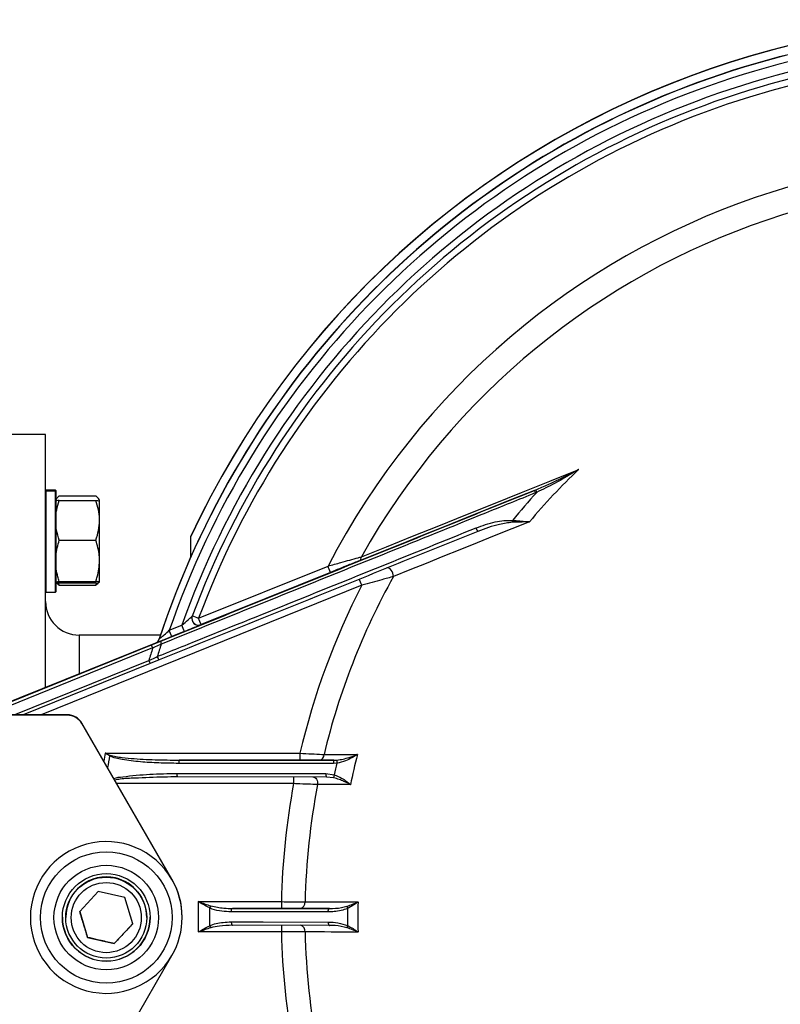
# Model space of a CAD drawing. Units: millimetres. Extents: x 49 to 1106, y 53 to 791.
# Drawn here: x 106 to 219, y 181 to 327 of the extents above; entities that cross this region are included whole.
import ezdxf

# ---------------------------------------------------------------- set-up
doc = ezdxf.new("R2010")
doc.units = ezdxf.units.MM

msp = doc.modelspace()

# ---------------------------------------------------------------- linework, layer by layer
at = {"color": 7, "linetype": 'Continuous', "lineweight": 25}
for p, q in [((110.24, 265.26), (100.24, 265.26)), ((110.24, 227.75), (110.24, 265.26)), ((110.29, 257.03), (110.24, 256.98)), ((111.69, 257.03), (110.29, 257.03)), ((110.29, 257.03), (110.29, 256.87)), ((111.74, 256.98), (111.69, 257.03)), ((111.69, 256.87), (111.69, 257.03)), ((182.72, 256.98), (182.94, 257.06)), ((110.29, 256.87), (110.24, 256.82)), ((111.69, 256.87), (110.29, 256.87)), ((110.29, 256.87), (110.29, 241.87)), ((111.74, 256.82), (111.69, 256.87)), ((111.69, 256.86), (111.69, 256.87)), ((111.69, 241.87), (111.69, 256.86)), ((111.74, 256.98), (111.74, 256.82)), ((111.74, 256.82), (111.74, 241.92)), ((111.84, 255.7), (111.74, 255.53)), ((112.28, 256.15), (117.7, 256.15)), ((118.24, 255.53), (118.14, 255.7)), ((183.05, 256.67), (182.83, 256.58)), ((112.28, 255.48), (117.7, 255.48)), ((118.24, 255.37), (118.24, 255.53)), ((118.24, 252.54), (118.24, 255.36)), ((118.24, 246.54), (118.24, 252.54)), ((131.74, 250.08), (131.74, 250.06)), ((131.74, 250.06), (131.74, 247.03)), ((112.28, 249.6), (117.7, 249.6)), ((118.24, 243.37), (118.24, 246.54)), ((132.93, 238), (152.12, 245.75)), ((152.49, 244.82), (133.31, 237.07)), ((112.28, 242.9), (112.16, 243.27)), ((112.28, 243.48), (117.7, 243.48)), ((112.28, 243.25), (117.7, 243.25)), ((112.28, 242.9), (117.7, 242.9)), ((117.7, 242.9), (117.82, 243.27)), ((110.24, 241.92), (110.29, 241.87)), ((110.29, 241.87), (111.69, 241.87)), ((111.69, 241.87), (111.74, 241.92)), ((128.59, 236.22), (130.44, 236.96)), ((133.31, 237.07), (133.31, 237.05)), ((127.28, 235.51), (115.24, 235.51)), ((130.81, 236.03), (128.96, 235.28)), ((126.52, 234.33), (97.86, 222.75)), ((125.93, 234.06), (127.31, 234.62)), ((126.52, 234.31), (126.52, 234.33)), ((127.1, 234.94), (127.1, 234.92)), ((125.74, 231.29), (106.93, 223.69)), ((127.1, 231.84), (125.74, 231.29)), ((113.47, 223.69), (100.24, 223.69)), ((113.47, 223.63), (100.24, 223.63)), ((113.47, 223.63), (113.47, 223.69)), ((115.63, 222.44), (115.63, 222.38)), ((128.98, 199.31), (115.63, 222.44)), ((128.98, 199.25), (115.63, 222.38)), ((119.09, 217.98), (147.96, 217.98)), ((147.96, 217.98), (147.96, 216.97)), ((130.06, 216.97), (152.98, 216.96)), ((147.96, 216.97), (130.06, 216.97)), ((153.43, 216.51), (152.91, 216.48)), ((152.98, 216.96), (153.43, 216.98)), ((151.81, 214.98), (153.05, 214.79)), ((151.87, 214.46), (129.79, 214.47)), ((147.02, 214.47), (147.02, 213.48)), ((152.95, 214.34), (151.87, 214.46)), ((128.98, 199.31), (128.98, 199.25)), ((118.06, 197.48), (115.3, 194.52)), ((122, 196.57), (118.06, 197.48)), ((123.18, 192.7), (122, 196.57)), ((132.88, 195.98), (145.2, 195.98)), ((145.2, 195.98), (145.2, 194.97)), ((115.3, 194.52), (116.48, 190.66)), ((137.95, 194.97), (152.32, 194.96)), ((145.2, 194.97), (137.95, 194.97)), ((113.24, 193.64), (113.24, 193.61)), ((125.24, 193.61), (125.24, 193.64)), ((130.49, 193.63), (130.49, 193.69)), ((120.42, 189.75), (123.18, 192.7)), ((145.2, 191.48), (132.88, 191.48)), ((152.32, 192.46), (137.95, 192.47)), ((145.2, 192.47), (145.2, 191.48)), ((116.48, 190.67), (116.48, 190.66)), ((116.48, 190.66), (120.42, 189.75)), ((120.42, 189.76), (120.42, 189.75)), ((115.63, 164.88), (128.98, 188))]:
    msp.add_line(p, q, dxfattribs=at)
at = {"color": 1, "linetype": 'Continuous', "lineweight": 25}
for p, q in [((157.15, 242.91), (109.58, 223.69)), ((115.24, 235.51), (115.24, 229.77)), ((100.26, 223.69), (125.93, 234.06)), ((126.12, 233.6), (101.59, 223.69)), ((105.6, 223.69), (125.55, 231.75)), ((147.02, 213.48), (120.8, 213.48))]:
    msp.add_line(p, q, dxfattribs=at)
at = {"color": 7, "linetype": 'Continuous', "lineweight": 25, "flags": 128}
for points in [[(157.06, 247.12), (160.8, 248.62), (164.63, 250.16), (168.55, 251.73), (172.56, 253.34), (176.64, 254.99), (180.79, 256.66), (185.01, 258.36), (189.28, 260.08)], [(182.72, 256.98), (179.31, 255.6), (175.93, 254.24), (172.6, 252.9), (169.33, 251.59), (166.1, 250.29), (162.94, 249.02), (159.83, 247.77), (156.79, 246.55)], [(181.99, 252.31), (179.37, 251.26), (176.77, 250.21), (174.21, 249.18), (171.67, 248.16), (169.16, 247.15), (166.68, 246.15), (164.24, 245.17), (161.83, 244.2)], [(161.83, 244.2), (161.8, 244.45), (161.72, 244.7), (161.61, 244.95), (161.47, 245.16), (161.31, 245.33), (161.15, 245.44), (160.99, 245.49), (160.84, 245.47)], [(151.53, 217.81), (152.14, 217.81), (152.75, 217.8), (153.36, 217.8), (153.97, 217.8), (154.59, 217.8), (155.21, 217.8), (155.84, 217.79), (156.47, 217.79)], [(152.98, 216.96), (152.71, 216.96), (152.44, 216.96), (152.18, 216.97), (151.91, 216.97), (151.64, 216.97), (151.38, 216.97), (151.11, 216.97), (150.85, 216.97)], [(149.88, 214.47), (150.02, 214.45), (150.16, 214.38), (150.29, 214.27), (150.4, 214.13), (150.49, 213.96), (150.54, 213.76), (150.57, 213.55), (150.57, 213.34)], [(155.45, 213.32), (154.83, 213.33), (154.21, 213.33), (153.6, 213.33), (152.98, 213.33), (152.37, 213.33), (151.77, 213.33), (151.17, 213.34), (150.57, 213.34)], [(148.72, 195.96), (149.67, 195.95), (150.63, 195.95), (151.6, 195.95), (152.57, 195.94), (153.56, 195.94), (154.55, 195.94), (155.55, 195.93), (156.56, 195.93)], [(137.78, 194.47), (137.78, 194.57), (137.79, 194.66), (137.81, 194.75), (137.83, 194.83), (137.86, 194.89), (137.89, 194.94), (137.92, 194.96), (137.95, 194.97)], [(152.15, 194.46), (151.21, 194.46), (147.45, 194.46), (137.78, 194.47)], [(152.32, 194.96), (151.77, 194.96), (151.23, 194.96), (150.69, 194.96), (150.15, 194.96), (149.61, 194.96), (149.08, 194.97), (148.54, 194.97), (148.01, 194.97)], [(152.15, 194.46), (152.15, 194.55), (152.16, 194.65), (152.18, 194.73), (152.2, 194.81), (152.23, 194.87), (152.26, 194.92), (152.29, 194.95), (152.32, 194.96)], [(137.78, 192.97), (138.72, 192.97), (142.48, 192.96), (152.15, 192.95)], [(137.78, 192.97), (137.78, 192.87), (137.79, 192.78), (137.81, 192.69), (137.83, 192.62), (137.86, 192.56), (137.89, 192.51), (137.92, 192.48), (137.95, 192.47)], [(152.15, 192.95), (152.15, 192.86), (152.16, 192.76), (152.18, 192.68), (152.2, 192.6), (152.23, 192.54), (152.26, 192.49), (152.29, 192.46), (152.32, 192.46)], [(156.56, 191.46), (155.55, 191.47), (154.55, 191.47), (153.56, 191.47), (152.57, 191.47), (151.6, 191.48), (150.63, 191.48), (149.67, 191.48), (148.72, 191.49)]]:
    msp.add_lwpolyline(points, dxfattribs=at)
at = {"color": 7, "linetype": 'Continuous', "lineweight": 25}
for centre, radius in [((119.24, 193.62), 9.75), ((119.24, 193.62), 7.75), ((119.24, 193.63), 6.5), ((119.24, 193.61), 6), ((119.24, 193.61), 5.2)]:
    msp.add_circle(centre, radius, dxfattribs=at)
for centre, radius, start, end in [((252.24, 193.79), 133, 65.9186, 154.96), ((252.24, 193.76), 133, 65.8364, 154.9601), ((252.24, 193.76), 131.75, 61.6471, 161.7858), ((252.24, 193.72), 131.75, 61.6683, 161.7793), ((252.24, 193.72), 130.75, 61.1947, 161.034), ((252.24, 193.72), 129.25, 60.8284, 160.4542), ((252.24, 193.72), 128.25, 60.876, 159.6512), ((252.24, 193.75), 127.25, 61.0107, 159.6511), ((252.24, 193.75), 112.82, 65.5269, 152.5541), ((252.24, 193.74), 109.12, 66.7806, 150.7158), ((252.24, 193.68), 91.5, 133.4806, 140.1527), ((184.12, 257.2), 1.19, 186.6285, 206.4173), ((252.24, 193.69), 93.56, 137.6861, 141.0285), ((183.78, 257.06), 1.06, 184.4296, 206.7288), ((175.42, 251.79), 1.42, 195.3509, 219.3595), ((182.14, 252.22), 2.66, 173.1779, 179.3002), ((156.49, 247.04), 0.573, 301.2105, 7.8052), ((-29, 172.3), 195.44, 21.7788, 22.0729), ((252.24, 193.72), 103.55, 150.8223, 166.5488), ((252.24, 193.73), 107.06, 152.6537, 166.9081), ((-36.42, 164.94), 208.67, 21.9389, 22.2126), ((115.24, 240.51), 5, 180, 270), ((132.93, 237.97), 1, 159.649, 248.4938), ((-41.93, 167.05), 186.01, 21.7682, 22.0772), ((-52.14, 162.96), 199.7, 21.7819, 22.0698), ((-51.95, 163), 194.82, 21.7783, 22.0734), ((219.59, 271.5), 100.87, 201.7866, 202.0716), ((126.15, 235.26), 1, 291.9934, 341.787), ((251.4, 193.98), 130.36, 162.0372, 162.8927), ((126.15, 235.23), 1, 314.5518, 341.7826), ((128.02, 234.54), 0.713, 173.4562, 209.6073), ((251.98, 193.8), 132, 162.4525, 163.2918), ((127.74, 232.54), 0.957, 192.8734, 227.5293), ((211.31, 266.25), 92.44, 201.918, 202.2269), ((113.47, 221.19), 2.5, 29.9992, 90.0015), ((113.47, 221.13), 2.5, 29.9991, 90.0016), ((123.24, 215.67), 4, 149.3131, 151.2944), ((150.7, 217.79), 0.834, 280.4433, 1.292), ((252.34, 193.68), 98.86, 165.8848, 168.5414), ((130.94, 216.6), 0.953, 157.0224, 187.0594), ((153.86, 216.59), 0.952, 157.1106, 187.0044), ((252.36, 193.69), 101.53, 167.011, 168.0005), ((154.69, 216.74), 1.28, 169.1911, 190.5505), ((130.7, 214.86), 0.987, 172.5407, 202.764), ((152.8, 214.85), 1, 172.6049, 202.5209), ((154.7, 214.22), 1.75, 160.7858, 175.9859), ((252.23, 193.73), 107.05, 169.3689, 178.7958), ((252.24, 193.72), 103.54, 169.0792, 178.7633), ((119.24, 193.63), 11.25, 30, 330), ((119.24, 193.64), 6, 77.013, 179.9988), ((119.24, 193.64), 6, 0.0003, 77.0124), ((119.24, 193.69), 11.25, 359.9987, 30.0016), ((119.24, 193.63), 11.25, 329.9994, 30.0006), ((252.16, 193.73), 119.3, 178.9193, 181.0807), ((147.83, 195.84), 0.89, 281.7137, 7.4719), ((252.3, 193.7), 95.76, 178.6628, 181.3372), ((252.34, 193.73), 117.78, 179.3621, 180.6379), ((135.9, 194.51), 1.42, 144.0871, 158.4535), ((155.95, 195.36), 1.02, 183.6921, 202.7249), ((252.54, 193.7), 97.54, 179.2571, 180.7429), ((119.24, 193.66), 6.5, 180.0004, 359.9996), ((135.88, 192.93), 1.4, 201.5072, 216.0393), ((252.23, 193.73), 107.05, 181.2042, 190.6311), ((252.24, 193.72), 103.54, 181.2367, 190.9208), ((155.95, 192.04), 1.01, 157.2306, 176.2506)]:
    msp.add_arc(centre, radius, start, end, dxfattribs=at)
at = {"color": 1, "linetype": 'Continuous', "lineweight": 25}
for centre, radius, start, end in [((100.8, 152.02), 91.78, 69.509, 70.1283), ((132.93, 237.99), 1, 180.0004, 291.9999), ((132.93, 237.97), 1, 248.4941, 291.9983), ((126.15, 235.23), 1, 291.9923, 314.5533), ((259.89, 192.37), 143.11, 169.6916, 170.1688), ((251.48, 193.86), 133.87, 169.7899, 170.5429), ((147.83, 191.6), 0.896, 352.7745, 75.8807)]:
    msp.add_arc(centre, radius, start, end, dxfattribs=at)
at = {"color": 7, "linetype": 'Continuous', "lineweight": 25}
for points, knots in [([(182.94, 257.06), (183.54, 257.32), (185.69, 258.25), (187.78, 259.31), (189.27, 260.07), (189.28, 260.08)], [0, 0, 0, 0, 0.2790632, 0.9973407, 1, 1, 1, 1]), ([(189.28, 260.08), (189.27, 260.07), (188.1, 259.37), (186.07, 258.16), (183.95, 257.11), (183.05, 256.67)], [0, 0, 0, 0, 0.002948, 0.581324, 1, 1, 1, 1]), ([(111.86, 255.69), (111.87, 255.72), (111.93, 255.88), (112.12, 256.03), (112.28, 256.15)], [0, 0, 0, 0, 0.219336, 1, 1, 1, 1]), ([(118.24, 255.37), (118.24, 255.39), (118.23, 255.53), (118.12, 255.8), (117.84, 256.03), (117.7, 256.15)], [0, 0, 0, 0, 0.070101, 0.5307837, 1, 1, 1, 1]), ([(127.31, 234.62), (131.91, 236.47), (141.11, 240.18), (154.94, 245.76), (168.81, 251.36), (178.08, 255.11), (182.72, 256.98)], [0, 0, 0, 0, 0.249875, 0.499747, 0.749879, 1, 1, 1, 1]), ([(182.83, 256.58), (182.53, 256.46), (180.99, 255.84), (174.53, 253.23), (162.35, 248.3), (145.41, 241.46), (133.4, 236.61), (127.4, 234.18)], [0, 0, 0, 0, 0.016573, 0.082862, 0.34804, 0.674014, 1, 1, 1, 1]), ([(111.74, 252.54), (111.74, 252.61), (111.74, 253.13), (111.86, 254.13), (112.14, 255.03), (112.28, 255.48)], [0, 0, 0, 0, 0.070095, 0.53079, 1, 1, 1, 1]), ([(112.28, 255.48), (112.13, 255.46), (111.82, 255.42), (111.77, 255.38), (111.74, 255.36)], [0, 0, 0, 0, 0.495459, 1, 1, 1, 1]), ([(118.24, 252.54), (118.24, 252.61), (118.23, 253.13), (118.12, 254.13), (117.84, 255.03), (117.7, 255.48)], [0, 0, 0, 0, 0.070096, 0.530789, 1, 1, 1, 1]), ([(117.7, 255.48), (117.85, 255.46), (118.16, 255.42), (118.21, 255.38), (118.24, 255.36)], [0, 0, 0, 0, 0.495459, 1, 1, 1, 1]), ([(112.28, 249.6), (112.13, 250.07), (111.82, 251.04), (111.77, 252.03), (111.74, 252.54)], [0, 0, 0, 0, 0.495457, 1, 1, 1, 1]), ([(117.7, 249.6), (117.85, 250.07), (118.16, 251.04), (118.21, 252.03), (118.24, 252.54)], [0, 0, 0, 0, 0.495457, 1, 1, 1, 1]), ([(126.81, 232.33), (127.12, 232.45), (128.64, 233.07), (135.05, 235.65), (145.81, 240), (160.03, 245.74), (169.38, 249.52), (174.06, 251.42)], [0, 0, 0, 0, 0.019424, 0.097124, 0.407928, 0.703968, 1, 1, 1, 1]), ([(174.06, 251.42), (175, 251.74), (176.35, 252.21), (178.2, 252.54), (179.06, 252.53), (179.5, 252.53)], [0, 0, 0, 0, 0.533506, 0.764878, 1, 1, 1, 1]), ([(179.48, 252.25), (178.83, 252.16), (177.07, 251.92), (175.39, 251.29), (174.33, 250.89)], [0, 0, 0, 0, 0.367548, 1, 1, 1, 1]), ([(181.99, 252.31), (181.99, 252.31), (181.98, 252.31), (181.96, 252.31), (181.89, 252.31), (181.7, 252.3), (180.92, 252.27), (180.12, 252.26), (179.48, 252.25)], [0, 0, 0, 0, 0.005859, 0.010123, 0.029322, 0.085103, 0.258905, 1, 1, 1, 1]), ([(179.5, 252.53), (179.85, 252.51), (180.57, 252.45), (181.38, 252.36), (181.85, 252.32), (181.99, 252.31), (181.99, 252.31)], [0, 0, 0, 0, 0.402051, 0.815338, 0.993732, 1, 1, 1, 1]), ([(174.33, 250.89), (170.38, 249.3), (162.49, 246.11), (146.73, 239.76), (134.95, 235), (127.1, 231.84)], [0, 0, 0, 0, 0.249903, 0.499811, 1, 1, 1, 1]), ([(111.74, 246.54), (111.75, 246.79), (111.77, 247.82), (112.06, 248.83), (112.28, 249.6)], [0, 0, 0, 0, 0.241235, 1, 1, 1, 1]), ([(118.24, 246.54), (118.23, 246.79), (118.21, 247.83), (117.92, 248.83), (117.7, 249.6)], [0, 0, 0, 0, 0.244997, 1, 1, 1, 1]), ([(152.12, 245.75), (152.76, 245.93), (153.86, 246.24), (155.36, 246.65), (156.37, 246.93), (156.9, 247.07), (157.06, 247.12)], [0, 0, 0, 0, 0.367326, 0.623766, 0.88792, 1, 1, 1, 1]), ([(112.28, 243.48), (112.21, 243.71), (112.02, 244.31), (111.79, 245.33), (111.76, 246.14), (111.74, 246.54)], [0, 0, 0, 0, 0.222626, 0.608804, 1, 1, 1, 1]), ([(117.7, 243.48), (117.77, 243.71), (117.96, 244.32), (118.19, 245.34), (118.22, 246.14), (118.24, 246.54)], [0, 0, 0, 0, 0.2274, 0.611229, 1, 1, 1, 1]), ([(156.79, 246.55), (156.53, 246.44), (155.99, 246.23), (154.99, 245.83), (153.82, 245.35), (152.94, 245), (152.49, 244.82)], [0, 0, 0, 0, 0.205397, 0.415459, 0.704114, 1, 1, 1, 1]), ([(161.83, 244.2), (161.27, 244.05), (160.27, 243.78), (158.65, 243.33), (157.65, 243.05), (157.15, 242.91)], [0, 0, 0, 0, 0.393031, 0.691988, 1, 1, 1, 1]), ([(111.74, 243.37), (111.74, 243.37), (111.74, 243.39), (111.86, 243.43), (112.14, 243.47), (112.28, 243.48)], [0, 0, 0, 0, 0.0700965, 0.5307889, 1, 1, 1, 1]), ([(112.28, 243.25), (112.13, 243.27), (111.82, 243.31), (111.77, 243.35), (111.74, 243.37)], [0, 0, 0, 0, 0.495459, 1, 1, 1, 1]), ([(111.86, 243.37), (111.87, 243.33), (111.93, 243.17), (112.12, 243.02), (112.28, 242.9)], [0, 0, 0, 0, 0.219341, 1, 1, 1, 1]), ([(118.24, 243.37), (118.24, 243.37), (118.23, 243.39), (118.12, 243.43), (117.84, 243.47), (117.7, 243.48)], [0, 0, 0, 0, 0.070097, 0.530788, 1, 1, 1, 1]), ([(118.12, 243.37), (118.11, 243.33), (118.05, 243.17), (117.86, 243.02), (117.7, 242.9)], [0, 0, 0, 0, 0.219341, 1, 1, 1, 1]), ([(117.7, 243.25), (117.85, 243.27), (118.16, 243.31), (118.21, 243.35), (118.24, 243.37)], [0, 0, 0, 0, 0.495459, 1, 1, 1, 1]), ([(130.44, 236.96), (130.76, 237.25), (131.18, 237.61), (131.64, 238.01), (131.84, 238.18), (131.96, 238.29), (131.99, 238.32), (131.99, 238.32), (131.99, 238.32)], [0, 0, 0, 0, 0.519832, 0.667446, 0.815827, 0.899528, 0.984058, 1, 1, 1, 1]), ([(132.96, 236.9), (132.79, 236.84), (132.42, 236.68), (131.65, 236.37), (131.08, 236.14), (130.81, 236.03)], [0, 0, 0, 0, 0.286286, 0.668909, 1, 1, 1, 1]), ([(128.96, 235.28), (128.65, 235.16), (128.05, 234.92), (127.31, 234.62), (126.81, 234.42), (126.66, 234.36), (126.59, 234.33)], [0, 0, 0, 0, 0.319842, 0.607431, 0.828473, 1, 1, 1, 1]), ([(127.1, 234.92), (127.1, 234.92), (127.11, 234.93), (127.21, 235.02), (127.44, 235.22), (127.91, 235.63), (128.33, 235.99), (128.59, 236.22)], [0, 0, 0, 0, 0.076569, 0.170224, 0.313475, 0.57215, 1, 1, 1, 1]), ([(127.4, 234.18), (127.1, 234.05), (126.67, 233.85), (126.24, 233.65), (126.12, 233.6)], [0, 0, 0, 0, 0.7081, 1, 1, 1, 1]), ([(127.09, 234.92), (127.09, 234.92), (127.09, 234.93), (127.09, 234.94), (127.09, 234.94), (127.1, 234.94), (127.1, 234.94)], [0, 0, 0, 0, 0.3309104, 0.6520706, 0.9731292, 1, 1, 1, 1]), ([(125.55, 231.75), (125.85, 231.89), (126.28, 232.08), (126.69, 232.27), (126.81, 232.33)], [0, 0, 0, 0, 0.717657, 1, 1, 1, 1]), ([(119.09, 217.98), (119.1, 217.98), (119.33, 217.89), (119.57, 217.8), (119.8, 217.71)], [0, 0, 0, 0, 0.014096, 1, 1, 1, 1]), ([(119.73, 217.59), (119.52, 217.72), (119.31, 217.85), (119.1, 217.98), (119.09, 217.98)], [0, 0, 0, 0, 0.986362, 1, 1, 1, 1]), ([(129.99, 216.48), (129, 216.5), (127.1, 216.52), (124.3, 216.69), (122.17, 216.94), (120.64, 217.23), (120.03, 217.47), (119.73, 217.59)], [0, 0, 0, 0, 0.286624, 0.549022, 0.812314, 0.905529, 1, 1, 1, 1]), ([(119.8, 217.71), (120.09, 217.63), (120.67, 217.48), (122.46, 217.25), (125.14, 217.06), (127.97, 216.98), (129.61, 216.98), (130.06, 216.97)], [0, 0, 0, 0, 0.087196, 0.175715, 0.522574, 0.870623, 1, 1, 1, 1]), ([(147.96, 217.98), (148.54, 217.95), (149.7, 217.9), (150.88, 217.84), (151.42, 217.81), (151.53, 217.81)], [0, 0, 0, 0, 0.441785, 0.883696, 1, 1, 1, 1]), ([(156.47, 217.79), (156.46, 217.79), (156.2, 217.62), (155.65, 217.3), (154.66, 216.8), (153.87, 216.61), (153.43, 216.51)], [0, 0, 0, 0, 0.002782, 0.304642, 0.612474, 1, 1, 1, 1]), ([(153.43, 216.98), (153.74, 217.02), (154.37, 217.11), (155.39, 217.4), (156.08, 217.64), (156.46, 217.79), (156.47, 217.79)], [0, 0, 0, 0, 0.280625, 0.567445, 0.997093, 1, 1, 1, 1]), ([(152.91, 216.48), (152.58, 216.48), (150.93, 216.48), (144, 216.48), (136.69, 216.48), (130.7, 216.48), (129.99, 216.48)], [0, 0, 0, 0, 0.043219, 0.216093, 0.907592, 1, 1, 1, 1]), ([(150.85, 216.97), (150.48, 216.97), (149.75, 216.97), (148.69, 216.97), (148.09, 216.97), (147.96, 216.97)], [0, 0, 0, 0, 0.438504, 0.876743, 1, 1, 1, 1]), ([(129.72, 214.98), (130.05, 214.98), (131.7, 214.98), (139.06, 214.98), (146.1, 214.98), (151.81, 214.98)], [0, 0, 0, 0, 0.044853, 0.224272, 1, 1, 1, 1]), ([(153.05, 214.79), (153.42, 214.64), (154.08, 214.37), (154.85, 213.83), (155.26, 213.49), (155.45, 213.32), (155.45, 213.32)], [0, 0, 0, 0, 0.393587, 0.690666, 0.996821, 1, 1, 1, 1]), ([(150.57, 213.34), (150.12, 213.36), (149.23, 213.39), (147.93, 213.44), (147.19, 213.47), (147.02, 213.48)], [0, 0, 0, 0, 0.433418, 0.866724, 1, 1, 1, 1]), ([(155.45, 213.32), (155.45, 213.32), (155.15, 213.48), (154.61, 213.75), (153.77, 214.11), (153.23, 214.26), (152.95, 214.34)], [0, 0, 0, 0, 0.0033449, 0.4269338, 0.7105524, 1, 1, 1, 1]), ([(132.88, 195.98), (132.88, 195.98), (133.51, 195.76), (134.13, 195.55), (134.75, 195.35)], [0, 0, 0, 0, 0.005293, 1, 1, 1, 1]), ([(134.58, 195.04), (134.3, 195.18), (133.74, 195.48), (133.17, 195.81), (132.88, 195.98), (132.88, 195.98)], [0, 0, 0, 0, 0.490863, 0.994924, 1, 1, 1, 1]), ([(145.2, 195.98), (145.77, 195.97), (146.89, 195.97), (148.05, 195.96), (148.59, 195.96), (148.72, 195.96)], [0, 0, 0, 0, 0.433321, 0.866652, 1, 1, 1, 1]), ([(154.93, 195.29), (155.5, 195.5), (156.06, 195.71), (156.56, 195.93), (156.56, 195.93)], [0, 0, 0, 0, 0.994976, 1, 1, 1, 1]), ([(156.56, 195.93), (156.56, 195.93), (156.33, 195.76), (155.85, 195.42), (155.29, 195.12), (155.01, 194.96)], [0, 0, 0, 0, 0.004785, 0.496235, 1, 1, 1, 1]), ([(116.48, 190.67), (116.38, 191.01), (116.17, 191.68), (115.77, 193), (115.48, 193.94), (115.3, 194.53)], [0, 0, 0, 0, 0.264863, 0.535467, 1, 1, 1, 1]), ([(137.78, 194.47), (137.31, 194.49), (136.36, 194.53), (135.28, 194.75), (134.7, 194.98), (134.58, 195.04)], [0, 0, 0, 0, 0.432496, 0.873725, 1, 1, 1, 1]), ([(134.75, 195.35), (135.39, 195.22), (136.45, 194.99), (137.53, 194.98), (137.95, 194.97)], [0, 0, 0, 0, 0.6061259, 1, 1, 1, 1]), ([(148.01, 194.97), (147.66, 194.97), (146.96, 194.97), (145.93, 194.97), (145.34, 194.97), (145.2, 194.97)], [0, 0, 0, 0, 0.433293, 0.8666001, 1, 1, 1, 1]), ([(155.01, 194.96), (154.69, 194.85), (154.05, 194.62), (153.08, 194.48), (152.44, 194.46), (152.15, 194.46)], [0, 0, 0, 0, 0.344305, 0.697499, 1, 1, 1, 1]), ([(152.32, 194.96), (152.92, 194.97), (153.8, 195), (154.66, 195.22), (154.93, 195.29)], [0, 0, 0, 0, 0.6789732, 1, 1, 1, 1]), ([(134.58, 192.41), (134.89, 192.53), (135.54, 192.77), (136.62, 192.93), (137.37, 192.96), (137.78, 192.97)], [0, 0, 0, 0, 0.3088801, 0.6255283, 1, 1, 1, 1]), ([(152.15, 192.95), (152.63, 192.94), (153.61, 192.9), (154.54, 192.59), (155.01, 192.44)], [0, 0, 0, 0, 0.492317, 1, 1, 1, 1]), ([(123.18, 192.72), (122.94, 192.46), (122.46, 191.94), (121.52, 190.94), (120.85, 190.22), (120.42, 189.76)], [0, 0, 0, 0, 0.264861, 0.535469, 1, 1, 1, 1]), ([(132.88, 191.48), (132.88, 191.48), (133.16, 191.64), (133.73, 191.97), (134.29, 192.27), (134.58, 192.41)], [0, 0, 0, 0, 0.005076, 0.496399, 1, 1, 1, 1]), ([(134.75, 192.1), (134.13, 191.9), (133.51, 191.7), (132.88, 191.48), (132.88, 191.48)], [0, 0, 0, 0, 0.994707, 1, 1, 1, 1]), ([(137.95, 192.47), (137.3, 192.46), (136.22, 192.44), (135.17, 192.2), (134.75, 192.1)], [0, 0, 0, 0, 0.602276, 1, 1, 1, 1]), ([(148.72, 191.49), (148.28, 191.49), (147.4, 191.49), (146.11, 191.48), (145.38, 191.48), (145.2, 191.48)], [0, 0, 0, 0, 0.433264, 0.86652, 1, 1, 1, 1]), ([(154.93, 192.11), (154.34, 192.24), (153.48, 192.44), (152.6, 192.45), (152.32, 192.46)], [0, 0, 0, 0, 0.682764, 1, 1, 1, 1]), ([(156.56, 191.46), (156.56, 191.46), (156.06, 191.69), (155.5, 191.9), (154.93, 192.11)], [0, 0, 0, 0, 0.005013, 1, 1, 1, 1]), ([(155.01, 192.44), (155.29, 192.29), (155.85, 191.99), (156.33, 191.64), (156.56, 191.46), (156.56, 191.46)], [0, 0, 0, 0, 0.490827, 0.995205, 1, 1, 1, 1]), ([(120.42, 189.76), (120.27, 189.8), (119.8, 189.91), (118.97, 190.1), (117.79, 190.37), (116.97, 190.56), (116.48, 190.67)], [0, 0, 0, 0, 0.117921, 0.368833, 0.625817, 1, 1, 1, 1])]:
    msp.add_open_spline(points, degree=3, knots=knots, dxfattribs=at)
at = {"color": 1, "linetype": 'Continuous', "lineweight": 25}
for points, knots in [([(133.31, 237.05), (133.28, 237.04), (133.24, 237.02), (133.09, 236.95), (132.96, 236.9), (132.96, 236.9)], [0, 0, 0, 0, 0.498234, 0.994405, 1, 1, 1, 1]), ([(126.59, 234.33), (126.59, 234.33), (126.52, 234.3), (126.52, 234.31), (126.52, 234.31)], [0, 0, 0, 0, 0.066243, 1, 1, 1, 1]), ([(120.35, 214.26), (120.36, 214.26), (120.79, 214.4), (122.59, 214.61), (125.69, 214.94), (128.38, 214.97), (129.72, 214.98)], [0, 0, 0, 0, 0.002461, 0.145519, 0.57155, 1, 1, 1, 1]), ([(129.79, 214.47), (129.13, 214.47), (127.02, 214.47), (124.2, 214.29), (121.76, 214.25), (120.77, 214.05), (120.51, 213.99)], [0, 0, 0, 0, 0.214051, 0.677587, 0.911893, 1, 1, 1, 1])]:
    msp.add_open_spline(points, degree=3, knots=knots, dxfattribs=at)

doc.saveas('drawing.dxf')
